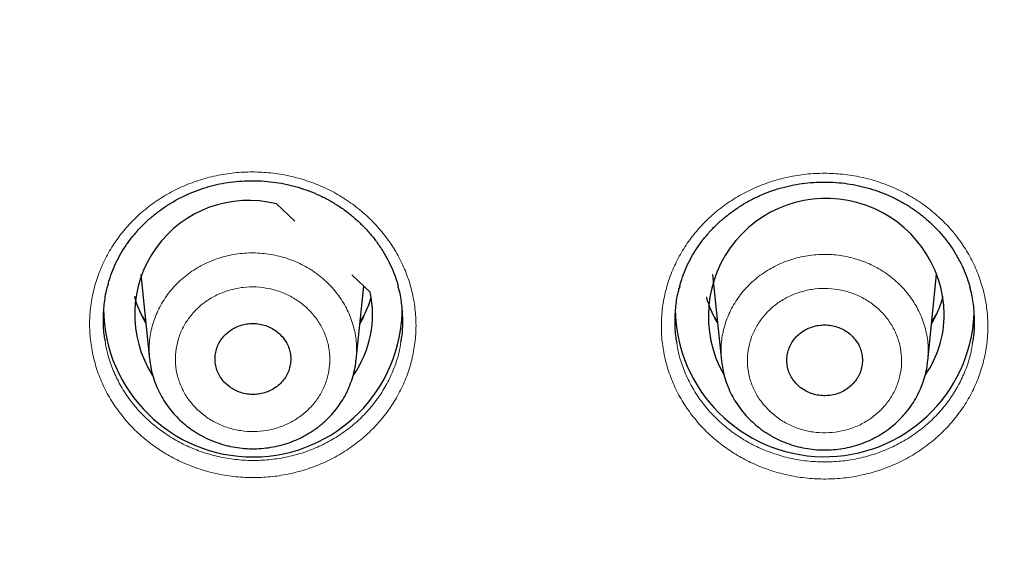
# Model space of a CAD drawing. Units: millimetres. Extents: x 8 to 2426, y 12 to 2386.
# Drawn here: x 992 to 1007, y 1951 to 1959 of the extents above; entities that cross this region are included whole.
import ezdxf

# ---------------------------------------------------------------- set-up
doc = ezdxf.new("R2010")
doc.units = ezdxf.units.MM

msp = doc.modelspace()

# ---------------------------------------------------------------- linework, layer by layer
at = {"color": 7, "linetype": 'Continuous', "lineweight": 30}
for p, q in [((996.038, 1956.474), (996.315, 1956.214)), ((994.001, 1955.411), (994.131, 1954.138)), ((997.174, 1955.407), (997.45, 1955.147)), ((1002.601, 1955.411), (1002.734, 1954.116)), ((1005.837, 1954.113), (1005.97, 1955.411)), ((997.239, 1954.13), (997.353, 1955.239)), ((997.236, 1954.131), (997.236, 1954.123))]:
    msp.add_line(p, q, dxfattribs=at)
at = {"color": 252, "linetype": 'Continuous', "lineweight": 0, "flags": 128}
for points in [[(997.41, 1954.901), (997.359, 1954.804), (997.298, 1954.704)], [(1006.009, 1954.9), (1005.959, 1954.804), (1005.898, 1954.704)]]:
    msp.add_lwpolyline(points, dxfattribs=at)
at = {"color": 7, "linetype": 'Continuous', "lineweight": 30}
for centre, radius, start, end in [((995.618, 1954.815), 1.711, 75.7724, 212.5993), ((1004.311, 1954.783), 1.775, 1.0414, 209.5433), ((995.876, 1954.816), 1.609, 325.5007, 11.8831), ((995.685, 1954.918), 2.248, 180.6099, 359.9694), ((1004.287, 1954.924), 2.251, 180.8258, 357.2336), ((1004.467, 1954.819), 1.618, 325.53, 359.868)]:
    msp.add_arc(centre, radius, start, end, dxfattribs=at)
at = {"color": 252, "linetype": 'Continuous', "lineweight": 0}
for centre, radius, start, end in [((995.514, 1955.513), 1.665, 195.1902, 210.3036), ((995.857, 1955.513), 1.665, 329.6956, 344.8106), ((1004.112, 1955.512), 1.663, 195.1828, 210.3109), ((1004.458, 1955.512), 1.663, 329.6891, 344.8172), ((995.533, 1955.66), 1.745, 205.6641, 213.2376), ((1004.133, 1955.66), 1.746, 205.9116, 213.2372)]:
    msp.add_arc(centre, radius, start, end, dxfattribs=at)
at = {"color": 7, "linetype": 'Continuous', "lineweight": 30}
for points, knots in [([(956.248, 1963.3), (956.25, 1963.276), (956.271, 1962.994), (956.325, 1962.455), (956.409, 1961.682), (956.508, 1960.91), (956.619, 1960.14), (956.743, 1959.371), (956.881, 1958.605), (957.03, 1957.84), (957.193, 1957.078), (957.369, 1956.319), (957.557, 1955.562), (957.758, 1954.808), (957.971, 1954.057), (958.197, 1953.309), (958.435, 1952.565), (958.686, 1951.824), (958.949, 1951.087), (959.225, 1950.354), (959.513, 1949.626), (959.813, 1948.901), (960.125, 1948.181), (960.449, 1947.466), (960.785, 1946.756), (961.133, 1946.051), (961.492, 1945.351), (961.864, 1944.656), (962.247, 1943.967), (962.641, 1943.284), (963.047, 1942.607), (963.464, 1941.936), (963.892, 1941.271), (964.332, 1940.612), (964.782, 1939.96), (965.243, 1939.315), (965.715, 1938.677), (966.198, 1938.046), (966.691, 1937.422), (967.194, 1936.805), (967.708, 1936.196), (968.232, 1935.595), (968.766, 1935.001), (969.309, 1934.415), (969.863, 1933.838), (970.426, 1933.269), (970.999, 1932.708), (971.581, 1932.156), (972.172, 1931.612), (972.772, 1931.077), (973.381, 1930.552), (973.998, 1930.035), (974.625, 1929.527), (975.26, 1929.029), (975.903, 1928.54), (976.554, 1928.061), (977.213, 1927.592), (977.88, 1927.132), (978.554, 1926.682), (979.236, 1926.243), (979.925, 1925.813), (980.621, 1925.394), (981.325, 1924.985), (982.035, 1924.587), (982.751, 1924.199), (983.474, 1923.822), (984.203, 1923.455), (984.939, 1923.1), (985.68, 1922.755), (986.427, 1922.421), (987.179, 1922.099), (987.937, 1921.787), (988.699, 1921.487), (989.467, 1921.198), (990.24, 1920.921), (991.017, 1920.655), (991.798, 1920.401), (992.583, 1920.158), (993.373, 1919.927), (994.166, 1919.707), (994.963, 1919.5), (995.763, 1919.304), (996.567, 1919.12), (997.373, 1918.948), (998.182, 1918.788), (998.96, 1918.646), (999.469, 1918.562), (999.707, 1918.522)], [0, 0, 0, 0, 0.001078, 0.012982, 0.024886, 0.036791, 0.048695, 0.0606, 0.072504, 0.084409, 0.096313, 0.108218, 0.120123, 0.132028, 0.143933, 0.155838, 0.167744, 0.179649, 0.191555, 0.20346, 0.215366, 0.227272, 0.239178, 0.251084, 0.262991, 0.274897, 0.286804, 0.298711, 0.310618, 0.322525, 0.334432, 0.34634, 0.358248, 0.370155, 0.382063, 0.393972, 0.40588, 0.417788, 0.429697, 0.441606, 0.453515, 0.465424, 0.477334, 0.489243, 0.501153, 0.513063, 0.524973, 0.536883, 0.548793, 0.560704, 0.572615, 0.584525, 0.596436, 0.608348, 0.620259, 0.63217, 0.644082, 0.655993, 0.667905, 0.679817, 0.691729, 0.703642, 0.715554, 0.727466, 0.739379, 0.751291, 0.763204, 0.775117, 0.78703, 0.798943, 0.810856, 0.82277, 0.834683, 0.846596, 0.85851, 0.870423, 0.882337, 0.894251, 0.906165, 0.918079, 0.929992, 0.941906, 0.95382, 0.965735, 0.977649, 0.989563, 1, 1, 1, 1]), ([(958.88, 1958.994), (958.885, 1958.966), (958.935, 1958.687), (959.041, 1958.16), (959.201, 1957.413), (959.375, 1956.669), (959.561, 1955.927), (959.76, 1955.189), (959.971, 1954.453), (960.195, 1953.721), (960.431, 1952.992), (960.68, 1952.267), (960.941, 1951.546), (961.215, 1950.828), (961.501, 1950.115), (961.798, 1949.407), (962.108, 1948.703), (962.43, 1948.003), (962.764, 1947.309), (963.11, 1946.62), (963.467, 1945.936), (963.836, 1945.257), (964.216, 1944.585), (964.608, 1943.918), (965.012, 1943.257), (965.426, 1942.602), (965.852, 1941.954), (966.289, 1941.312), (966.736, 1940.676), (967.195, 1940.048), (967.664, 1939.427), (968.144, 1938.812), (968.634, 1938.206), (969.134, 1937.606), (969.645, 1937.014), (970.165, 1936.43), (970.696, 1935.854), (971.236, 1935.286), (971.786, 1934.726), (972.345, 1934.175), (972.914, 1933.632), (973.492, 1933.098), (974.079, 1932.572), (974.675, 1932.056), (975.28, 1931.549), (975.893, 1931.05), (976.515, 1930.561), (977.145, 1930.082), (977.783, 1929.612), (978.429, 1929.152), (979.083, 1928.701), (979.744, 1928.261), (980.413, 1927.83), (981.089, 1927.41), (981.773, 1927), (982.463, 1926.601), (983.16, 1926.211), (983.863, 1925.833), (984.573, 1925.465), (985.289, 1925.108), (986.011, 1924.761), (986.739, 1924.426), (987.473, 1924.102), (988.212, 1923.789), (988.956, 1923.487), (989.705, 1923.196), (990.459, 1922.916), (991.218, 1922.648), (991.981, 1922.392), (992.749, 1922.147), (993.521, 1921.914), (994.296, 1921.692), (995.076, 1921.482), (995.858, 1921.284), (996.644, 1921.098), (997.434, 1920.924), (998.226, 1920.761), (999.02, 1920.611), (999.817, 1920.472), (1000.617, 1920.346), (1001.418, 1920.232), (1002.221, 1920.13), (1003.026, 1920.04), (1003.833, 1919.962), (1004.64, 1919.896), (1005.449, 1919.843), (1006.258, 1919.801), (1007.069, 1919.772), (1007.879, 1919.756), (1008.69, 1919.751), (1009.5, 1919.759), (1010.31, 1919.779), (1011.12, 1919.811), (1011.93, 1919.855), (1012.738, 1919.912), (1013.545, 1919.981), (1014.351, 1920.062), (1015.156, 1920.155), (1015.959, 1920.26), (1016.76, 1920.377), (1017.559, 1920.507), (1018.355, 1920.648), (1019.149, 1920.802), (1019.94, 1920.967), (1020.729, 1921.145), (1021.514, 1921.334), (1022.296, 1921.535), (1023.074, 1921.748), (1023.849, 1921.973), (1024.619, 1922.209), (1025.386, 1922.457), (1026.148, 1922.716), (1026.906, 1922.987), (1027.659, 1923.269), (1028.407, 1923.563), (1029.15, 1923.868), (1029.887, 1924.184), (1030.619, 1924.511), (1031.346, 1924.849), (1032.066, 1925.199), (1032.781, 1925.558), (1033.489, 1925.929), (1034.191, 1926.31), (1034.886, 1926.702), (1035.575, 1927.105), (1036.256, 1927.517), (1036.93, 1927.94), (1037.597, 1928.373), (1038.257, 1928.816), (1038.909, 1929.269), (1039.553, 1929.732), (1040.189, 1930.204), (1040.817, 1930.686), (1041.436, 1931.178), (1042.047, 1931.678), (1042.65, 1932.188), (1043.244, 1932.707), (1043.828, 1933.235), (1044.404, 1933.771), (1044.97, 1934.316), (1045.527, 1934.87), (1046.075, 1935.432), (1046.613, 1936.002), (1047.141, 1936.58), (1047.659, 1937.166), (1048.167, 1937.76), (1048.665, 1938.361), (1049.152, 1938.97), (1049.629, 1939.586), (1050.095, 1940.21), (1050.551, 1940.84), (1050.996, 1941.477), (1051.43, 1942.12), (1051.853, 1942.77), (1052.264, 1943.427), (1052.665, 1944.089), (1053.054, 1944.758), (1053.431, 1945.432), (1053.797, 1946.112), (1054.152, 1946.797), (1054.494, 1947.488), (1054.825, 1948.183), (1055.144, 1948.884), (1055.451, 1949.589), (1055.745, 1950.299), (1056.028, 1951.013), (1056.298, 1951.732), (1056.556, 1952.454), (1056.802, 1953.18), (1057.035, 1953.91), (1057.256, 1954.643), (1057.464, 1955.379), (1057.659, 1956.119), (1057.842, 1956.861), (1058.012, 1957.606), (1058.145, 1958.231), (1058.217, 1958.609), (1058.241, 1958.737)], [0, 0, 0, 0, 0.000652, 0.00641, 0.012168, 0.017925, 0.023683, 0.029441, 0.035199, 0.040957, 0.046715, 0.052473, 0.058231, 0.063989, 0.069747, 0.075505, 0.081263, 0.087022, 0.09278, 0.098538, 0.104297, 0.110055, 0.115814, 0.121572, 0.127331, 0.133089, 0.138848, 0.144607, 0.150366, 0.156125, 0.161883, 0.167642, 0.173401, 0.179161, 0.18492, 0.190679, 0.196438, 0.202197, 0.207957, 0.213716, 0.219476, 0.225235, 0.230995, 0.236754, 0.242514, 0.248273, 0.254033, 0.259793, 0.265553, 0.271313, 0.277072, 0.282832, 0.288592, 0.294352, 0.300112, 0.305872, 0.311633, 0.317393, 0.323153, 0.328913, 0.334673, 0.340434, 0.346194, 0.351954, 0.357715, 0.363475, 0.369236, 0.374996, 0.380756, 0.386517, 0.392277, 0.398038, 0.403799, 0.409559, 0.41532, 0.42108, 0.426841, 0.432602, 0.438362, 0.444123, 0.449884, 0.455644, 0.461405, 0.467166, 0.472926, 0.478687, 0.484448, 0.490209, 0.495969, 0.50173, 0.507491, 0.513252, 0.519012, 0.524773, 0.530534, 0.536294, 0.542055, 0.547816, 0.553577, 0.559337, 0.565098, 0.570859, 0.576619, 0.58238, 0.588141, 0.593901, 0.599662, 0.605423, 0.611183, 0.616944, 0.622704, 0.628465, 0.634226, 0.639986, 0.645747, 0.651507, 0.657267, 0.663028, 0.668788, 0.674549, 0.680309, 0.686069, 0.691829, 0.69759, 0.70335, 0.70911, 0.71487, 0.72063, 0.72639, 0.73215, 0.73791, 0.74367, 0.74943, 0.75519, 0.76095, 0.76671, 0.772469, 0.778229, 0.783989, 0.789748, 0.795508, 0.801267, 0.807027, 0.812786, 0.818545, 0.824305, 0.830064, 0.835823, 0.841582, 0.847341, 0.8531, 0.858859, 0.864618, 0.870377, 0.876136, 0.881895, 0.887653, 0.893412, 0.899171, 0.904929, 0.910688, 0.916446, 0.922204, 0.927963, 0.933721, 0.939479, 0.945238, 0.950996, 0.956754, 0.962512, 0.96827, 0.974028, 0.979786, 0.985544, 0.991302, 0.997059, 1, 1, 1, 1]), ([(993.506, 1955.258), (993.515, 1955.293), (993.539, 1955.381), (993.591, 1955.515), (993.659, 1955.659), (993.739, 1955.796), (993.83, 1955.928), (993.932, 1956.053), (994.045, 1956.173), (994.168, 1956.285), (994.301, 1956.388), (994.441, 1956.482), (994.588, 1956.565), (994.741, 1956.637), (994.899, 1956.698), (995.06, 1956.747), (995.224, 1956.784), (995.39, 1956.809), (995.56, 1956.823), (995.731, 1956.825), (995.903, 1956.815), (996.073, 1956.793), (996.242, 1956.759), (996.407, 1956.713), (996.567, 1956.657), (996.72, 1956.589), (996.868, 1956.511), (997.008, 1956.423), (997.142, 1956.324), (997.268, 1956.216), (997.385, 1956.099), (997.494, 1955.974), (997.592, 1955.842), (997.678, 1955.704), (997.754, 1955.56), (997.815, 1955.412), (997.854, 1955.302), (997.869, 1955.241), (997.871, 1955.231)], [0, 0, 0, 0, 0.020048, 0.048922, 0.077446, 0.105643, 0.133863, 0.162431, 0.191229, 0.220194, 0.249252, 0.278312, 0.30728, 0.336091, 0.364697, 0.393062, 0.421202, 0.449527, 0.478041, 0.506711, 0.535493, 0.564335, 0.593162, 0.621916, 0.650551, 0.679036, 0.707292, 0.73557, 0.764072, 0.792767, 0.821609, 0.850544, 0.879513, 0.908443, 0.937291, 0.966026, 0.994578, 1, 1, 1, 1]), ([(1002.104, 1955.231), (1002.114, 1955.267), (1002.138, 1955.354), (1002.19, 1955.488), (1002.258, 1955.633), (1002.338, 1955.77), (1002.429, 1955.902), (1002.531, 1956.028), (1002.644, 1956.148), (1002.767, 1956.26), (1002.899, 1956.364), (1003.04, 1956.458), (1003.187, 1956.542), (1003.34, 1956.614), (1003.498, 1956.675), (1003.658, 1956.725), (1003.822, 1956.762), (1003.989, 1956.788), (1004.159, 1956.802), (1004.33, 1956.805), (1004.502, 1956.795), (1004.672, 1956.774), (1004.841, 1956.74), (1005.006, 1956.695), (1005.166, 1956.639), (1005.32, 1956.572), (1005.467, 1956.494), (1005.608, 1956.406), (1005.741, 1956.309), (1005.867, 1956.201), (1005.985, 1956.084), (1006.094, 1955.96), (1006.192, 1955.828), (1006.278, 1955.689), (1006.354, 1955.546), (1006.416, 1955.398), (1006.455, 1955.288), (1006.469, 1955.226), (1006.472, 1955.216)], [0, 0, 0, 0, 0.019983, 0.048849, 0.077364, 0.105552, 0.133759, 0.162314, 0.1911, 0.220053, 0.249099, 0.278148, 0.307106, 0.335907, 0.364503, 0.392859, 0.420989, 0.449305, 0.477809, 0.506471, 0.535247, 0.564082, 0.592906, 0.621656, 0.650288, 0.678771, 0.707026, 0.735301, 0.763802, 0.792495, 0.821337, 0.850273, 0.879244, 0.908177, 0.937029, 0.965769, 0.994326, 1, 1, 1, 1]), ([(993.506, 1955.263), (993.499, 1955.24), (993.468, 1955.141), (993.441, 1954.96), (993.427, 1954.724), (993.436, 1954.54), (993.456, 1954.438), (993.461, 1954.413)], [0, 0, 0, 0, 0.083015, 0.360159, 0.636423, 0.912658, 1, 1, 1, 1]), ([(997.911, 1954.398), (997.916, 1954.424), (997.937, 1954.528), (997.944, 1954.714), (997.93, 1954.95), (997.903, 1955.125), (997.874, 1955.218), (997.869, 1955.235)], [0, 0, 0, 0, 0.0946158, 0.3759368, 0.6563632, 0.9367564, 1, 1, 1, 1]), ([(1002.105, 1955.236), (1002.098, 1955.214), (1002.067, 1955.116), (1002.04, 1954.935), (1002.026, 1954.699), (1002.034, 1954.514), (1002.055, 1954.411), (1002.06, 1954.386)], [0, 0, 0, 0, 0.080963, 0.357941, 0.634038, 0.910136, 1, 1, 1, 1]), ([(1006.512, 1954.382), (1006.517, 1954.408), (1006.537, 1954.511), (1006.545, 1954.696), (1006.531, 1954.933), (1006.505, 1955.109), (1006.475, 1955.202), (1006.469, 1955.22)], [0, 0, 0, 0, 0.092285, 0.373585, 0.653991, 0.934393, 1, 1, 1, 1]), ([(994.075, 1954.688), (994.061, 1954.711), (994.023, 1954.775), (993.972, 1954.887), (993.93, 1954.996), (993.913, 1955.062), (993.908, 1955.082)], [0, 0, 0, 0, 0.1826084, 0.5179562, 0.8540575, 1, 1, 1, 1]), ([(997.462, 1955.076), (997.461, 1955.072), (997.45, 1955.022), (997.415, 1954.928), (997.361, 1954.801), (997.317, 1954.723), (997.296, 1954.686)], [0, 0, 0, 0, 0.0251805, 0.3666724, 0.7076497, 1, 1, 1, 1]), ([(1002.675, 1954.685), (1002.652, 1954.726), (1002.606, 1954.809), (1002.551, 1954.937), (1002.524, 1955.025), (1002.511, 1955.067)], [0, 0, 0, 0, 0.335818, 0.681777, 1, 1, 1, 1]), ([(1006.061, 1955.075), (1006.055, 1955.053), (1006.037, 1954.985), (1005.993, 1954.874), (1005.944, 1954.766), (1005.907, 1954.707), (1005.896, 1954.688)], [0, 0, 0, 0, 0.162441, 0.505982, 0.848955, 1, 1, 1, 1]), ([(996.128, 1954.476), (996.107, 1954.498), (996.064, 1954.543), (995.987, 1954.597), (995.901, 1954.638), (995.809, 1954.665), (995.713, 1954.678), (995.617, 1954.675), (995.522, 1954.657), (995.433, 1954.624), (995.35, 1954.578), (995.277, 1954.519), (995.215, 1954.45), (995.167, 1954.372), (995.134, 1954.287), (995.116, 1954.199), (995.114, 1954.108), (995.129, 1954.019), (995.159, 1953.933), (995.205, 1953.854), (995.264, 1953.782), (995.334, 1953.721), (995.416, 1953.671), (995.504, 1953.635), (995.598, 1953.613), (995.694, 1953.607), (995.79, 1953.615), (995.883, 1953.639), (995.97, 1953.677), (996.049, 1953.728), (996.119, 1953.791), (996.175, 1953.863), (996.218, 1953.945), (996.245, 1954.031), (996.257, 1954.121), (996.253, 1954.21), (996.232, 1954.299), (996.194, 1954.39), (996.151, 1954.446), (996.128, 1954.476)], [0, 0, 0, 0, 0.02646, 0.053687, 0.080147, 0.107375, 0.133835, 0.161064, 0.187527, 0.214758, 0.241224, 0.268457, 0.294925, 0.32216, 0.348628, 0.375864, 0.40233, 0.429563, 0.456027, 0.483257, 0.509718, 0.536947, 0.563406, 0.590633, 0.617094, 0.644321, 0.670784, 0.698014, 0.724479, 0.751712, 0.778179, 0.805414, 0.831882, 0.859118, 0.885584, 0.912819, 0.939283, 0.966515, 1, 1, 1, 1]), ([(1004.727, 1954.457), (1004.706, 1954.479), (1004.664, 1954.524), (1004.586, 1954.577), (1004.5, 1954.618), (1004.408, 1954.644), (1004.313, 1954.656), (1004.217, 1954.653), (1004.122, 1954.635), (1004.033, 1954.602), (1003.95, 1954.556), (1003.878, 1954.497), (1003.816, 1954.428), (1003.768, 1954.35), (1003.735, 1954.265), (1003.717, 1954.177), (1003.715, 1954.086), (1003.73, 1953.998), (1003.761, 1953.912), (1003.806, 1953.833), (1003.865, 1953.761), (1003.935, 1953.7), (1004.016, 1953.651), (1004.104, 1953.615), (1004.198, 1953.594), (1004.294, 1953.588), (1004.39, 1953.596), (1004.483, 1953.62), (1004.57, 1953.658), (1004.649, 1953.709), (1004.718, 1953.773), (1004.774, 1953.845), (1004.817, 1953.926), (1004.845, 1954.012), (1004.856, 1954.102), (1004.852, 1954.192), (1004.831, 1954.28), (1004.793, 1954.371), (1004.75, 1954.426), (1004.727, 1954.457)], [0, 0, 0, 0, 0.026462, 0.053691, 0.080153, 0.107383, 0.133844, 0.161073, 0.187535, 0.214764, 0.241228, 0.268458, 0.294923, 0.322154, 0.34862, 0.375854, 0.40232, 0.429553, 0.456019, 0.483252, 0.509716, 0.536948, 0.56341, 0.59064, 0.617102, 0.644331, 0.670793, 0.698022, 0.724484, 0.751714, 0.778179, 0.80541, 0.831875, 0.859108, 0.885575, 0.912808, 0.939274, 0.966507, 1, 1, 1, 1]), ([(994.133, 1954.134), (994.137, 1954.097), (994.147, 1954.014), (994.177, 1953.889), (994.221, 1953.76), (994.277, 1953.635), (994.345, 1953.516), (994.424, 1953.402), (994.513, 1953.296), (994.612, 1953.199), (994.718, 1953.112), (994.798, 1953.057), (994.84, 1953.031), (994.845, 1953.028)], [0, 0, 0, 0, 0.083317, 0.184578, 0.285729, 0.385794, 0.486673, 0.588467, 0.689772, 0.790299, 0.892192, 0.988388, 1, 1, 1, 1]), ([(994.845, 1953.028), (994.869, 1953.014), (994.933, 1952.976), (995.044, 1952.923), (995.177, 1952.872), (995.315, 1952.833), (995.455, 1952.807), (995.597, 1952.793), (995.741, 1952.791), (995.884, 1952.802), (996.025, 1952.825), (996.163, 1952.86), (996.298, 1952.907), (996.427, 1952.967), (996.55, 1953.037), (996.666, 1953.117), (996.774, 1953.208), (996.872, 1953.307), (996.96, 1953.414), (997.038, 1953.529), (997.104, 1953.65), (997.158, 1953.776), (997.199, 1953.906), (997.226, 1954.022), (997.234, 1954.095), (997.236, 1954.123)], [0, 0, 0, 0, 0.026909, 0.07165, 0.116839, 0.16226, 0.207239, 0.252174, 0.297641, 0.343116, 0.388035, 0.433224, 0.478789, 0.524081, 0.56891, 0.614154, 0.659552, 0.704366, 0.748998, 0.794093, 0.8391, 0.883409, 0.927924, 0.972773, 1, 1, 1, 1]), ([(1002.735, 1954.109), (1002.74, 1954.069), (1002.751, 1953.984), (1002.783, 1953.856), (1002.827, 1953.727), (1002.885, 1953.603), (1002.953, 1953.484), (1003.033, 1953.372), (1003.123, 1953.267), (1003.223, 1953.17), (1003.331, 1953.082), (1003.411, 1953.031), (1003.451, 1953.005)], [0, 0, 0, 0, 0.089569, 0.190701, 0.29165, 0.39154, 0.492306, 0.593944, 0.695011, 0.795377, 0.897139, 1, 1, 1, 1]), ([(1003.451, 1953.005), (1003.475, 1952.991), (1003.54, 1952.953), (1003.65, 1952.901), (1003.784, 1952.851), (1003.921, 1952.813), (1004.061, 1952.787), (1004.204, 1952.774), (1004.347, 1952.773), (1004.49, 1952.784), (1004.631, 1952.808), (1004.769, 1952.844), (1004.904, 1952.893), (1005.033, 1952.952), (1005.155, 1953.023), (1005.271, 1953.104), (1005.378, 1953.195), (1005.475, 1953.295), (1005.563, 1953.403), (1005.64, 1953.518), (1005.706, 1953.64), (1005.759, 1953.766), (1005.799, 1953.896), (1005.825, 1954.01), (1005.832, 1954.081), (1005.835, 1954.106)], [0, 0, 0, 0, 0.02698, 0.071807, 0.117084, 0.162593, 0.207658, 0.252685, 0.298246, 0.343812, 0.388826, 0.434114, 0.479777, 0.525162, 0.570089, 0.61544, 0.660941, 0.705848, 0.750593, 0.7958, 0.84091, 0.885322, 0.92995, 0.974905, 1, 1, 1, 1])]:
    msp.add_open_spline(points, degree=3, knots=knots, dxfattribs=at)
at = {"color": 252, "linetype": 'Continuous', "lineweight": 0}
for points, knots in [([(994.14, 1952.876), (994.07, 1952.932), (993.931, 1953.046), (993.75, 1953.242), (993.591, 1953.454), (993.459, 1953.682), (993.355, 1953.922), (993.281, 1954.172), (993.237, 1954.428), (993.224, 1954.686), (993.242, 1954.944), (993.291, 1955.199), (993.37, 1955.446), (993.478, 1955.684), (993.614, 1955.909), (993.776, 1956.118), (993.963, 1956.309), (994.171, 1956.478), (994.398, 1956.625), (994.642, 1956.747), (994.898, 1956.842), (995.165, 1956.909), (995.438, 1956.949), (995.714, 1956.959), (995.99, 1956.94), (996.262, 1956.893), (996.527, 1956.817), (996.781, 1956.714), (997.021, 1956.585), (997.244, 1956.431), (997.448, 1956.255), (997.629, 1956.059), (997.786, 1955.845), (997.916, 1955.616), (998.018, 1955.376), (998.09, 1955.125), (998.132, 1954.87), (998.144, 1954.611), (998.123, 1954.353), (998.073, 1954.099), (997.992, 1953.851), (997.882, 1953.615), (997.744, 1953.391), (997.58, 1953.183), (997.392, 1952.994), (997.183, 1952.826), (996.954, 1952.68), (996.71, 1952.56), (996.452, 1952.467), (996.185, 1952.4), (995.912, 1952.363), (995.635, 1952.355), (995.36, 1952.375), (995.088, 1952.425), (994.824, 1952.503), (994.576, 1952.605), (994.346, 1952.729), (994.209, 1952.827), (994.14, 1952.876)], [0, 0, 0, 0, 0.0178761, 0.0358092, 0.0536853, 0.0715613, 0.0894944, 0.1073705, 0.1252472, 0.1431809, 0.1610577, 0.1789362, 0.1968718, 0.2147503, 0.2326309, 0.2505684, 0.2684489, 0.2863307, 0.3042696, 0.3221513, 0.3400332, 0.357972, 0.3758538, 0.3937343, 0.4116719, 0.4295524, 0.447431, 0.4653666, 0.4832452, 0.5011219, 0.5190556, 0.5369324, 0.5548083, 0.5727411, 0.590617, 0.6084933, 0.6264267, 0.644303, 0.6621809, 0.6801158, 0.6979938, 0.7158737, 0.7338107, 0.7516906, 0.7695722, 0.7875107, 0.8053922, 0.8232742, 0.8412131, 0.8590951, 0.8769761, 0.8949142, 0.9127953, 0.9306745, 0.9486107, 0.9664899, 0.983245, 1, 1, 1, 1]), ([(1002.739, 1952.851), (1002.669, 1952.908), (1002.53, 1953.021), (1002.348, 1953.217), (1002.19, 1953.429), (1002.058, 1953.657), (1001.955, 1953.897), (1001.88, 1954.147), (1001.837, 1954.403), (1001.824, 1954.661), (1001.842, 1954.92), (1001.891, 1955.174), (1001.971, 1955.422), (1002.079, 1955.66), (1002.216, 1955.885), (1002.378, 1956.095), (1002.565, 1956.286), (1002.773, 1956.455), (1003.001, 1956.602), (1003.245, 1956.725), (1003.502, 1956.82), (1003.768, 1956.889), (1004.042, 1956.929), (1004.318, 1956.939), (1004.594, 1956.921), (1004.866, 1956.874), (1005.131, 1956.798), (1005.385, 1956.695), (1005.625, 1956.567), (1005.848, 1956.413), (1006.051, 1956.237), (1006.233, 1956.042), (1006.389, 1955.828), (1006.519, 1955.599), (1006.621, 1955.358), (1006.693, 1955.108), (1006.735, 1954.852), (1006.746, 1954.594), (1006.725, 1954.335), (1006.674, 1954.081), (1006.593, 1953.833), (1006.483, 1953.596), (1006.344, 1953.372), (1006.18, 1953.164), (1005.992, 1952.974), (1005.782, 1952.806), (1005.554, 1952.66), (1005.309, 1952.54), (1005.051, 1952.446), (1004.784, 1952.379), (1004.51, 1952.342), (1004.234, 1952.333), (1003.958, 1952.353), (1003.687, 1952.402), (1003.422, 1952.479), (1003.175, 1952.582), (1002.945, 1952.705), (1002.807, 1952.802), (1002.739, 1952.851)], [0, 0, 0, 0, 0.0178784, 0.0358138, 0.0536921, 0.0715705, 0.0895058, 0.1073842, 0.1252633, 0.1431995, 0.1610786, 0.1789588, 0.1968959, 0.2147761, 0.2326567, 0.2505943, 0.2684749, 0.2863552, 0.3042926, 0.3221729, 0.3400523, 0.3579888, 0.3758682, 0.3937465, 0.4116818, 0.4295601, 0.4474376, 0.465372, 0.4832495, 0.5011267, 0.5190609, 0.5369382, 0.5548159, 0.5727507, 0.5906284, 0.6085072, 0.626443, 0.6443218, 0.6622017, 0.6801385, 0.6980184, 0.715899, 0.7338365, 0.7517171, 0.7695976, 0.7875351, 0.8054156, 0.8232953, 0.8412321, 0.8591118, 0.8769905, 0.8949261, 0.9128048, 0.9306824, 0.9486171, 0.9664948, 0.9832474, 1, 1, 1, 1]), ([(994.133, 1954.134), (994.128, 1954.209), (994.118, 1954.368), (994.157, 1954.606), (994.237, 1954.843), (994.358, 1955.062), (994.518, 1955.26), (994.71, 1955.428), (994.931, 1955.565), (995.171, 1955.664), (995.429, 1955.725), (995.691, 1955.744), (995.955, 1955.721), (996.21, 1955.658), (996.452, 1955.555), (996.669, 1955.416), (996.861, 1955.244), (997.018, 1955.045), (997.139, 1954.823), (997.216, 1954.588), (997.252, 1954.353), (997.241, 1954.201), (997.236, 1954.131)], [0, 0, 0, 0, 0.046273, 0.097554, 0.147394, 0.198678, 0.24852, 0.299807, 0.34965, 0.400938, 0.45078, 0.502068, 0.551908, 0.603194, 0.653031, 0.704314, 0.754149, 0.805429, 0.855263, 0.906543, 0.956378, 1, 1, 1, 1]), ([(1002.735, 1954.109), (1002.73, 1954.185), (1002.72, 1954.344), (1002.759, 1954.583), (1002.839, 1954.819), (1002.96, 1955.038), (1003.12, 1955.236), (1003.311, 1955.404), (1003.532, 1955.542), (1003.772, 1955.641), (1004.029, 1955.702), (1004.291, 1955.722), (1004.555, 1955.7), (1004.809, 1955.637), (1005.05, 1955.534), (1005.268, 1955.396), (1005.46, 1955.224), (1005.616, 1955.027), (1005.737, 1954.805), (1005.814, 1954.57), (1005.851, 1954.334), (1005.839, 1954.18), (1005.834, 1954.107)], [0, 0, 0, 0, 0.046547, 0.097742, 0.147495, 0.19869, 0.248443, 0.299639, 0.349392, 0.400587, 0.450338, 0.501532, 0.551281, 0.602473, 0.652222, 0.703413, 0.753161, 0.804353, 0.854102, 0.905294, 0.955045, 1, 1, 1, 1]), ([(994.859, 1953.372), (994.908, 1953.331), (995.005, 1953.249), (995.175, 1953.156), (995.359, 1953.09), (995.552, 1953.053), (995.748, 1953.048), (995.943, 1953.073), (996.13, 1953.129), (996.305, 1953.213), (996.461, 1953.324), (996.596, 1953.457), (996.705, 1953.61), (996.784, 1953.778), (996.832, 1953.957), (996.848, 1954.14), (996.83, 1954.324), (996.78, 1954.502), (996.698, 1954.67), (996.588, 1954.823), (996.452, 1954.956), (996.294, 1955.066), (996.119, 1955.15), (995.931, 1955.205), (995.736, 1955.23), (995.54, 1955.224), (995.347, 1955.186), (995.164, 1955.12), (994.996, 1955.025), (994.847, 1954.906), (994.722, 1954.764), (994.623, 1954.605), (994.556, 1954.432), (994.519, 1954.252), (994.517, 1954.068), (994.546, 1953.885), (994.609, 1953.711), (994.708, 1953.533), (994.805, 1953.43), (994.859, 1953.372)], [0, 0, 0, 0, 0.026844, 0.053688, 0.080532, 0.107376, 0.134221, 0.161066, 0.187914, 0.214762, 0.241612, 0.268463, 0.295315, 0.322166, 0.349018, 0.375869, 0.402718, 0.429567, 0.456413, 0.483259, 0.510103, 0.536947, 0.56379, 0.590634, 0.617478, 0.644323, 0.67117, 0.698017, 0.724866, 0.751716, 0.778568, 0.805419, 0.832271, 0.859122, 0.885972, 0.912822, 0.939669, 0.966516, 1, 1, 1, 1]), ([(1003.464, 1953.351), (1003.513, 1953.31), (1003.609, 1953.228), (1003.78, 1953.136), (1003.963, 1953.07), (1004.156, 1953.034), (1004.352, 1953.03), (1004.546, 1953.055), (1004.733, 1953.111), (1004.907, 1953.196), (1005.063, 1953.307), (1005.198, 1953.441), (1005.306, 1953.594), (1005.386, 1953.762), (1005.433, 1953.94), (1005.449, 1954.123), (1005.431, 1954.306), (1005.381, 1954.484), (1005.3, 1954.651), (1005.19, 1954.803), (1005.054, 1954.936), (1004.896, 1955.046), (1004.721, 1955.129), (1004.533, 1955.183), (1004.339, 1955.207), (1004.143, 1955.201), (1003.95, 1955.163), (1003.768, 1955.097), (1003.6, 1955.002), (1003.451, 1954.882), (1003.326, 1954.74), (1003.228, 1954.581), (1003.161, 1954.409), (1003.125, 1954.228), (1003.122, 1954.044), (1003.151, 1953.863), (1003.214, 1953.689), (1003.313, 1953.512), (1003.41, 1953.409), (1003.464, 1953.351)], [0, 0, 0, 0, 0.026845, 0.053691, 0.080536, 0.107382, 0.134227, 0.161072, 0.187918, 0.214764, 0.241611, 0.268458, 0.295307, 0.322155, 0.349005, 0.375855, 0.402705, 0.429554, 0.456403, 0.483252, 0.510099, 0.536947, 0.563793, 0.590639, 0.617484, 0.644329, 0.671174, 0.69802, 0.724867, 0.751713, 0.778562, 0.80541, 0.832259, 0.859109, 0.885959, 0.912808, 0.939658, 0.966507, 1, 1, 1, 1]), ([(993.461, 1954.413), (993.47, 1954.359), (993.492, 1954.228), (993.559, 1954.024), (993.657, 1953.805), (993.781, 1953.597), (993.926, 1953.408), (994.088, 1953.237), (994.208, 1953.14), (994.268, 1953.091)], [0, 0, 0, 0, 0.104669, 0.257026, 0.409362, 0.562184, 0.714521, 0.85726, 1, 1, 1, 1]), ([(994.268, 1953.091), (994.336, 1953.043), (994.471, 1952.948), (994.693, 1952.832), (994.927, 1952.738), (995.17, 1952.67), (995.42, 1952.628), (995.674, 1952.612), (995.927, 1952.623), (996.178, 1952.661), (996.422, 1952.724), (996.657, 1952.814), (996.88, 1952.927), (997.088, 1953.062), (997.278, 1953.22), (997.447, 1953.395), (997.595, 1953.588), (997.719, 1953.795), (997.816, 1954.014), (997.882, 1954.216), (997.903, 1954.346), (997.911, 1954.398)], [0, 0, 0, 0, 0.05352, 0.10721, 0.160729, 0.214249, 0.267939, 0.321458, 0.374981, 0.428676, 0.482199, 0.53573, 0.589431, 0.642962, 0.696498, 0.750205, 0.803742, 0.85728, 0.910989, 0.964527, 1, 1, 1, 1]), ([(1002.06, 1954.386), (1002.068, 1954.333), (1002.09, 1954.202), (1002.157, 1953.999), (1002.255, 1953.779), (1002.379, 1953.572), (1002.524, 1953.383), (1002.686, 1953.212), (1002.806, 1953.115), (1002.866, 1953.067)], [0, 0, 0, 0, 0.103386, 0.255938, 0.408482, 0.561514, 0.714058, 0.857029, 1, 1, 1, 1]), ([(1002.866, 1953.067), (1002.933, 1953.019), (1003.068, 1952.923), (1003.29, 1952.808), (1003.524, 1952.714), (1003.768, 1952.647), (1004.018, 1952.605), (1004.271, 1952.59), (1004.525, 1952.602), (1004.776, 1952.64), (1005.02, 1952.704), (1005.255, 1952.793), (1005.478, 1952.907), (1005.687, 1953.043), (1005.877, 1953.201), (1006.047, 1953.377), (1006.195, 1953.57), (1006.318, 1953.777), (1006.416, 1953.997), (1006.482, 1954.199), (1006.503, 1954.33), (1006.512, 1954.382)], [0, 0, 0, 0, 0.0535012, 0.107173, 0.1606742, 0.2141754, 0.2678473, 0.3213485, 0.3748496, 0.4285213, 0.4820224, 0.5355258, 0.5891998, 0.6427032, 0.6962104, 0.7498882, 0.8033954, 0.8569063, 0.9105879, 0.9640988, 1, 1, 1, 1])]:
    msp.add_open_spline(points, degree=3, knots=knots, dxfattribs=at)

doc.saveas('drawing.dxf')
